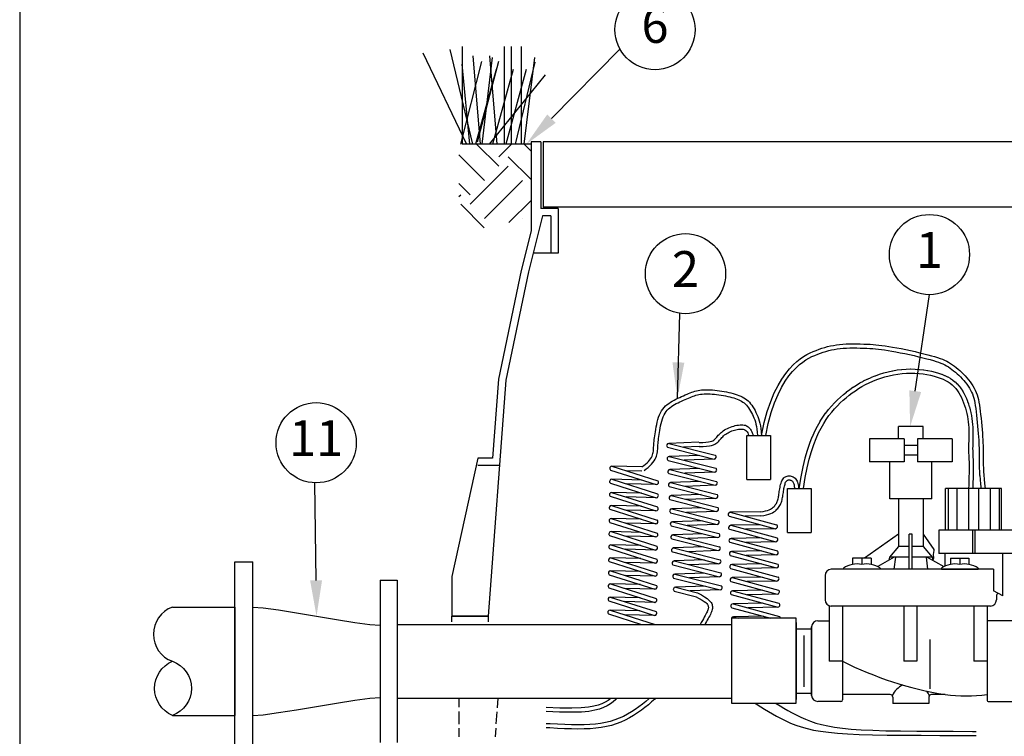
# Model space of a CAD drawing. Extents: x 0 to 16.5, y 0 to 10.4.
# Drawn here: x 0 to 3.4, y 4.4 to 6.9 of the extents above; entities that cross this region are included whole.
import ezdxf
from ezdxf.enums import TextEntityAlignment as Align

# ---------------------------------------------------------------- set-up
doc = ezdxf.new("R2010")
doc.units = 0
doc.header["$MEASUREMENT"] = 0
doc.layers.get('0').update_dxf_attribs({"linetype": 'CONTINUOUS'})
doc.layers.add('Image', color=7, linetype='CONTINUOUS')
doc.layers.add('TEXT_BUBBLES', color=7, linetype='CONTINUOUS')
doc.styles.add('ROMANS', font='romans')

# ---------------------------------------------------------------- blocks, each defined once
blk = doc.blocks.new('bubble')
blk.add_circle((0, 0), 0.1399)
at = {"style": 'ROMANS'}
blk.add_attdef('XX', text='', height=0.125, dxfattribs=at).set_placement((0, 0), align=Align.MIDDLE)

msp = doc.modelspace()

# ---------------------------------------------------------------- hatches: boundary and pattern name
at = {"layer": 'Image'}
h = msp.add_hatch(dxfattribs=at)
h.set_pattern_fill('EARTH', color=256, scale=0.75, angle=45, style=0)
h.set_pattern_definition([(45, (-9.99615, -1.83205), (0, 0.265165), [0.1875, -0.1875]), (45, (-10.04587, -1.78233), (0, 0.265165), [0.1875, -0.1875]), (45, (-10.09559, -1.73261), (0, 0.265165), [0.1875, -0.1875]), (135, (-10.09559, -1.69947), (-0.265165, 1e-16), [0.1875, -0.1875]), (135, (-10.04587, -1.64975), (-0.265165, 1e-16), [0.1875, -0.1875]), (135, (-9.99615, -1.60003), (-0.265165, 1e-16), [0.1875, -0.1875])])
h.paths.add_polyline_path([(4.24405, 6.43251), (3.99233, 6.43251), (3.99233, 6.18169), (4.14692, 6.13522), (4.24405, 6.19495)])
h.paths.add_polyline_path([(1.53231, 6.43251), (1.78402, 6.43251), (1.78402, 6.18169), (1.62943, 6.13522), (1.53231, 6.19495)])

# ---------------------------------------------------------------- linework, layer by layer
for p, q in [((1.54326, 6.77332), (1.54326, 6.43251)), ((1.69063, 6.77332), (1.69063, 6.43251)), ((1.71484, 6.77332), (1.71484, 6.43251)), ((1.74958, 6.77332), (1.74958, 6.43251)), ((1.40661, 6.75133), (1.55856, 6.43251)), ((1.50072, 6.76233), (1.58019, 6.43251)), ((1.5806, 6.74034), (1.60627, 6.43251)), ((1.64869, 6.73443), (1.61187, 6.43251)), ((1.63955, 6.74034), (1.66522, 6.43251)), ((1.79606, 6.73443), (1.75925, 6.43251)), ((1.61146, 6.72059), (1.53761, 6.43251)), ((1.54297, 6.71136), (1.56934, 6.43251)), ((1.67041, 6.72059), (1.59656, 6.43906)), ((1.79715, 6.71835), (1.72874, 6.43251)), ((1.66222, 6.6929), (1.59083, 6.43251)), ((1.83368, 6.67438), (1.63815, 6.43251)), ((1.72117, 6.6929), (1.64978, 6.43251)), ((1.76724, 6.6929), (1.69585, 6.43251)), ((1.78402, 6.44027), (1.78402, 6.12997)), ((1.8185, 6.44027), (1.78402, 6.44027)), ((1.8185, 6.44027), (1.8185, 6.20755)), ((3.94987, 6.44032), (1.82649, 6.44032)), ((1.87884, 6.20755), (1.8185, 6.20755)), ((1.87884, 6.20755), (1.87884, 6.0524)), ((1.82361, 6.18169), (1.77476, 5.98629)), ((1.85298, 6.18169), (1.82361, 6.18169)), ((1.85298, 6.18169), (1.85298, 6.0524)), ((1.78402, 6.12997), (1.74954, 5.99206)), ((1.87884, 6.0524), (1.79128, 6.0524)), ((1.74954, 5.99206), (1.67077, 5.6128)), ((1.77476, 5.98629), (1.69643, 5.60919)), ((1.69643, 5.60919), (1.63454, 4.78533)), ((1.67077, 5.6128), (1.65005, 5.33698)), ((3.15205, 5.44682), (3.06638, 5.44682)), ((3.06638, 5.40411), (3.06638, 5.44682)), ((3.15205, 5.40411), (3.15205, 5.44682)), ((2.53695, 5.26279), (2.53695, 5.41627)), ((2.53695, 5.41627), (2.61944, 5.41627)), ((2.61944, 5.41627), (2.61944, 5.26279)), ((3.08584, 5.40411), (2.96483, 5.40411)), ((3.25307, 5.40411), (3.13206, 5.40411)), ((3.13206, 5.38083), (3.08584, 5.38083)), ((1.59819, 5.33698), (1.5082, 4.92324)), ((1.65005, 5.33698), (1.59819, 5.33698)), ((3.13206, 5.34733), (3.08584, 5.34733)), ((1.67404, 5.31112), (1.59819, 5.31112)), ((3.08584, 5.32405), (2.96483, 5.32405)), ((3.03604, 5.19452), (3.03604, 5.32405)), ((3.25307, 5.32405), (3.13206, 5.32405)), ((3.18187, 5.19452), (3.18187, 5.32405)), ((2.53695, 5.26279), (2.61944, 5.26279)), ((2.67859, 5.23059), (2.76108, 5.23059)), ((2.67859, 5.07711), (2.67859, 5.23059)), ((2.76108, 5.23059), (2.76108, 5.07711)), ((3.42575, 5.23098), (3.22999, 5.23098)), ((3.22999, 5.08601), (3.22999, 5.23098)), ((3.23889, 5.23098), (3.23889, 5.08601)), ((3.26969, 5.23098), (3.26969, 5.08601)), ((3.31076, 5.23098), (3.31076, 5.08601)), ((3.34499, 5.23098), (3.34499, 5.08601)), ((3.38605, 5.23098), (3.38605, 5.08601)), ((3.41686, 5.23098), (3.41686, 5.08601)), ((3.42575, 5.08601), (3.42575, 5.23098)), ((3.18187, 5.19452), (3.03604, 5.19452)), ((3.06625, 5.19452), (3.06625, 5.02798)), ((3.15165, 5.19452), (3.15165, 5.02798)), ((3.54869, 5.08601), (3.20644, 5.08601)), ((3.20644, 5.08601), (3.20644, 5.00387)), ((3.32389, 5.08601), (3.32389, 5.00387)), ((3.33186, 5.08601), (3.33186, 5.00387)), ((2.67859, 5.07711), (2.76108, 5.07711)), ((3.06625, 5.07168), (2.94772, 4.98741)), ((3.11429, 5.07168), (3.10361, 5.07168)), ((3.10361, 4.94898), (3.10361, 5.07168)), ((3.11429, 4.94898), (3.11429, 5.07168)), ((3.15165, 5.07168), (3.18916, 5.01812)), ((3.06625, 5.02798), (3.03422, 4.99168)), ((3.10361, 5.02798), (3.06625, 5.02798)), ((3.15165, 5.02798), (3.11429, 5.02798)), ((3.15165, 5.02798), (3.18368, 4.99168)), ((2.97017, 4.98741), (2.90611, 4.98741)), ((2.90611, 4.98741), (2.90611, 4.96606)), ((2.93814, 4.98741), (2.93814, 4.96606)), ((2.97017, 4.98741), (2.97017, 4.96606)), ((3.0513, 4.99168), (2.99343, 4.95827)), ((3.03422, 4.99168), (3.03229, 4.9807)), ((3.10361, 4.99168), (3.03422, 4.99168)), ((3.05557, 4.99168), (3.05024, 4.94898)), ((3.18368, 4.99168), (3.11429, 4.99168)), ((3.16233, 4.99168), (3.16767, 4.94898)), ((3.1666, 4.99168), (3.22447, 4.95827)), ((3.18368, 4.99168), (3.18562, 4.9807)), ((3.54869, 5.00387), (3.20644, 5.00387)), ((3.22809, 5.00387), (3.22809, 4.95997)), ((3.24774, 4.98741), (3.31179, 4.98741)), ((3.24774, 4.98741), (3.24774, 4.96606)), ((3.27976, 4.98741), (3.27976, 4.96606)), ((3.31179, 4.98741), (3.31179, 4.96606)), ((3.43049, 4.85599), (3.43049, 5.00387)), ((0.75034, 4.28141), (0.75034, 4.97442)), ((0.75034, 4.97442), (0.81334, 4.97442)), ((0.81334, 4.28141), (0.81334, 4.97442)), ((3.39719, 4.94898), (2.83139, 4.94898)), ((2.87409, 4.95325), (2.87409, 4.94898)), ((3.0022, 4.94898), (2.87409, 4.94898)), ((3.0022, 4.95325), (3.0022, 4.94898)), ((3.21571, 4.95325), (3.21571, 4.94898)), ((3.21571, 4.94898), (3.34382, 4.94898)), ((3.34382, 4.95325), (3.34382, 4.94898)), ((3.39719, 4.94898), (3.39719, 4.87425)), ((1.5082, 4.92324), (1.5082, 4.78533)), ((2.81003, 4.92762), (2.81003, 4.84222)), ((1.25812, 4.91142), (1.25812, 4.34441)), ((1.25812, 4.91142), (1.31734, 4.91142)), ((1.31734, 4.91142), (1.31734, 4.34441)), ((3.43049, 4.85599), (3.39719, 4.87425)), ((3.40787, 4.85511), (3.40787, 4.84222)), ((0.53273, 4.81692), (0.75034, 4.81692)), ((0.75034, 4.81692), (0.75034, 4.43891)), ((3.38652, 4.82087), (2.83139, 4.82087)), ((1.63454, 4.78533), (1.5082, 4.78533)), ((1.31734, 4.75662), (1.69227, 4.75662)), ((1.31734, 4.75662), (1.31734, 4.49921)), ((1.69227, 4.75662), (2.48303, 4.75662)), ((2.70895, 4.76332), (2.70895, 4.49409)), ((2.70895, 4.74089), (2.70895, 4.51653)), ((2.70895, 4.74089), (2.76297, 4.74089)), ((2.76297, 4.74827), (2.76297, 4.50914)), ((2.76297, 4.50914), (2.76297, 4.74827)), ((2.78432, 4.76963), (2.82432, 4.76963)), ((2.80014, 4.76963), (2.82432, 4.76963)), ((3.46141, 4.76963), (3.37519, 4.76963)), ((2.73646, 4.53896), (2.73648, 4.71845)), ((2.70895, 4.70399), (2.70895, 4.53156)), ((2.87055, 4.68616), (2.87055, 4.49307)), ((3.17547, 4.70399), (3.17547, 4.53156)), ((2.87055, 4.62871), (2.82432, 4.62871)), ((3.13034, 4.62871), (3.08411, 4.62871)), ((3.37519, 4.62871), (3.32896, 4.62871)), ((2.70895, 4.51653), (2.76297, 4.51653)), ((3.03712, 4.51196), (2.87055, 4.51196)), ((3.0464, 4.50268), (3.0464, 4.48068)), ((3.17203, 4.50268), (3.17203, 4.48068)), ((3.22879, 4.51196), (3.18131, 4.51196)), ((1.31734, 4.49921), (1.69227, 4.49921)), ((1.53173, 4.49921), (1.53173, 4.46804)), ((1.66852, 4.49921), (1.66601, 4.46578)), ((1.69227, 4.49921), (2.48303, 4.49921)), ((2.86527, 4.48779), (2.78432, 4.48779)), ((3.17203, 4.48068), (3.0464, 4.48068)), ((0.53273, 4.43891), (0.75034, 4.43891)), ((1.53173, 4.45319), (1.53173, 4.40824)), ((1.66493, 4.45142), (1.66177, 4.40938)), ((1.53173, 4.39429), (1.53173, 4.36394)), ((1.6607, 4.39503), (1.65836, 4.36394))]:
    msp.add_line(p, q, dxfattribs=at)
msp.add_lwpolyline([(0, 0), (16.49, 0), (16.49, 10.44), (0, 10.44)], close=True, dxfattribs=at)
for points in [[(1.78402, 6.43251), (1.54417, 6.43251)], [(1.82649, 6.44032), (1.82649, 6.21402), (3.94987, 6.21402), (3.94987, 6.44032)], [(2.58816, 5.41627), (2.59767, 5.46071), (2.60842, 5.49997), (2.62017, 5.53443), (2.63268, 5.56448), (2.64572, 5.59052), (2.65907, 5.61293), (2.67249, 5.6321), (2.68576, 5.64843), (2.69868, 5.66227), (2.71121, 5.67391), (2.72338, 5.68364), (2.73518, 5.6917), (2.74664, 5.69838), (2.75775, 5.70394), (2.76853, 5.70865), (2.77898, 5.71278), (2.78913, 5.71654), (2.79908, 5.71998), (2.80894, 5.7231), (2.8188, 5.72588), (2.82878, 5.72831), (2.839, 5.7304), (2.84955, 5.73213), (2.86055, 5.7335), (2.87206, 5.73451), (2.88398, 5.73518), (2.89616, 5.73557), (2.90846, 5.7357), (2.92074, 5.73562), (2.93284, 5.73536), (2.94462, 5.73497), (2.95594, 5.73449), (2.96671, 5.73394), (2.97711, 5.73328), (2.98738, 5.73247), (2.99776, 5.73147), (3.0085, 5.73022), (3.01982, 5.72868), (3.03199, 5.7268), (3.04523, 5.72453), (3.05968, 5.72186), (3.0751, 5.71882), (3.09114, 5.71552), (3.10745, 5.71201), (3.12367, 5.70839), (3.13946, 5.70473), (3.15446, 5.70112), (3.16833, 5.69762), (3.1808, 5.6943), (3.19197, 5.69111), (3.20199, 5.68799), (3.21105, 5.68488), (3.21931, 5.6817), (3.22694, 5.67839), (3.23412, 5.67489), (3.24102, 5.67113), (3.24779, 5.66705), (3.25445, 5.66266), (3.26101, 5.65796), (3.26748, 5.65295), (3.27385, 5.64766), (3.28014, 5.64209), (3.28635, 5.63625), (3.29248, 5.63014), (3.29853, 5.62378), (3.30444, 5.61719), (3.31017, 5.61038), (3.31564, 5.60336), (3.32081, 5.59617), (3.32561, 5.58882), (3.32999, 5.58132), (3.33387, 5.57369), (3.33724, 5.56593), (3.34013, 5.55797), (3.34261, 5.54971), (3.34474, 5.54105), (3.3466, 5.5319), (3.34825, 5.52216), (3.34976, 5.51173), (3.35119, 5.50052), (3.3526, 5.48849), (3.35398, 5.47583), (3.3553, 5.4628), (3.35654, 5.44964), (3.35769, 5.4366), (3.35871, 5.42395), (3.35959, 5.41191), (3.3603, 5.40076), (3.36082, 5.39066), (3.36119, 5.38145), (3.36142, 5.37292), (3.36155, 5.36484), (3.3616, 5.35698), (3.36162, 5.34911), (3.36162, 5.341), (3.36164, 5.33243), (3.36171, 5.3232), (3.36189, 5.31317), (3.36222, 5.30226), (3.36277, 5.29036), (3.3636, 5.27739), (3.36476, 5.26323), (3.36631, 5.24779), (3.36831, 5.23098)], [(2.73432, 5.23059), (2.74071, 5.269), (2.74755, 5.30317), (2.7548, 5.33351), (2.76243, 5.36041), (2.7704, 5.38429), (2.77868, 5.40553), (2.78723, 5.42456), (2.79601, 5.44177), (2.80501, 5.45751), (2.8142, 5.47197), (2.82357, 5.48527), (2.83312, 5.49753), (2.84284, 5.50889), (2.85272, 5.51946), (2.86275, 5.52937), (2.87293, 5.53875), (2.88324, 5.54771), (2.89375, 5.55627), (2.90449, 5.56444), (2.91551, 5.57222), (2.92688, 5.57961), (2.93863, 5.58664), (2.95082, 5.59329), (2.96349, 5.59958), (2.97669, 5.60549), (2.99036, 5.611), (3.00443, 5.61603), (3.01884, 5.62053), (3.03352, 5.62445), (3.0484, 5.62773), (3.06342, 5.63031), (3.0785, 5.63214), (3.09358, 5.63319), (3.10855, 5.63348), (3.1233, 5.63309), (3.13774, 5.63208), (3.15175, 5.63051), (3.16523, 5.62844), (3.17806, 5.62593), (3.19015, 5.62304), (3.20141, 5.61983), (3.21187, 5.61627), (3.22155, 5.61234), (3.23052, 5.60802), (3.23882, 5.60326), (3.24649, 5.59806), (3.25357, 5.59237), (3.26011, 5.58617), (3.26616, 5.57944), (3.27173, 5.57222), (3.27686, 5.56455), (3.28156, 5.55647), (3.28585, 5.54804), (3.28976, 5.53929), (3.29332, 5.53027), (3.29653, 5.52103), (3.29943, 5.51161), (3.30201, 5.50204), (3.30428, 5.49236), (3.30624, 5.4826), (3.30788, 5.47279), (3.3092, 5.46298), (3.31021, 5.45318), (3.31091, 5.44344), (3.3113, 5.43379), (3.31144, 5.42426), (3.31139, 5.41485), (3.31121, 5.40561), (3.31096, 5.39654), (3.31071, 5.38768), (3.31051, 5.37904), (3.31043, 5.37065), (3.31051, 5.36251), (3.31073, 5.35459), (3.31105, 5.34682), (3.31142, 5.33916), (3.3118, 5.33154), (3.31215, 5.32391), (3.31242, 5.31621), (3.31259, 5.30839), (3.3126, 5.30038), (3.31249, 5.29209), (3.31228, 5.28342), (3.312, 5.27428), (3.31168, 5.26457), (3.31134, 5.25418), (3.31103, 5.24302), (3.31076, 5.23098)], [(2.17101, 5.30609), (2.17753, 5.31059), (2.18343, 5.31524), (2.18872, 5.32), (2.1934, 5.32481), (2.19749, 5.32964), (2.20098, 5.33444), (2.2039, 5.33918), (2.20624, 5.34379), (2.20803, 5.34827), (2.20934, 5.35265), (2.21025, 5.35696), (2.21086, 5.36127), (2.21124, 5.36562), (2.21148, 5.37007), (2.21167, 5.37466), (2.21188, 5.37944), (2.2122, 5.38447), (2.21264, 5.38976), (2.21319, 5.39537), (2.21387, 5.40131), (2.21467, 5.40762), (2.2156, 5.41433), (2.21666, 5.42147), (2.21785, 5.42907), (2.21918, 5.43714), (2.22069, 5.44556), (2.22241, 5.45417), (2.22439, 5.46284), (2.22666, 5.47142), (2.22927, 5.47976), (2.23225, 5.48772), (2.23564, 5.49514), (2.23948, 5.50192), (2.24375, 5.50808), (2.2484, 5.51369), (2.25343, 5.51881), (2.25879, 5.5235), (2.26446, 5.52782), (2.27041, 5.53184), (2.27661, 5.53561), (2.28302, 5.53919), (2.28958, 5.5426), (2.29623, 5.54585), (2.30288, 5.54893), (2.30948, 5.55187), (2.31595, 5.55466), (2.32222, 5.55731), (2.32823, 5.55983), (2.33394, 5.56223), (2.3394, 5.56449), (2.34473, 5.56658), (2.35001, 5.5685), (2.35535, 5.57021), (2.36084, 5.57171), (2.36658, 5.57297), (2.37266, 5.57397), (2.37917, 5.57469), (2.38607, 5.57515), (2.39332, 5.57535), (2.40087, 5.57531), (2.40866, 5.57504), (2.41665, 5.57456), (2.42479, 5.57386), (2.43302, 5.57296), (2.44131, 5.57189), (2.44959, 5.57064), (2.45782, 5.56922), (2.46593, 5.56766), (2.47388, 5.56597), (2.48161, 5.56414), (2.48907, 5.56221), (2.49621, 5.56017), (2.50297, 5.55803), (2.50938, 5.55575), (2.51545, 5.55328), (2.5212, 5.55056), (2.52666, 5.54756), (2.53185, 5.54422), (2.53679, 5.54049), (2.54149, 5.53631), (2.54598, 5.53167), (2.55027, 5.52658), (2.55436, 5.52109), (2.55825, 5.51525), (2.56196, 5.5091), (2.5655, 5.50269), (2.56885, 5.49607), (2.57204, 5.48928), (2.57506, 5.48233), (2.57787, 5.4751), (2.58044, 5.46741), (2.58273, 5.45909), (2.58468, 5.44999), (2.58626, 5.43993), (2.58744, 5.42874), (2.58816, 5.41627)], [(2.17882, 5.294), (2.18606, 5.29903), (2.19272, 5.30435), (2.19878, 5.30988), (2.20423, 5.31554), (2.20905, 5.32128), (2.21323, 5.327), (2.21675, 5.33264), (2.21961, 5.33813), (2.22179, 5.34341), (2.22339, 5.34851), (2.22451, 5.35347), (2.22524, 5.35835), (2.22569, 5.36318), (2.22595, 5.36803), (2.22613, 5.37292), (2.22632, 5.37792), (2.22661, 5.38307), (2.22702, 5.3884), (2.22754, 5.39395), (2.22818, 5.39976), (2.22894, 5.40585), (2.22982, 5.41227), (2.23082, 5.41906), (2.23194, 5.42624), (2.23319, 5.43382), (2.23459, 5.44169), (2.23618, 5.44972), (2.23799, 5.45778), (2.24004, 5.46572), (2.24239, 5.4734), (2.24504, 5.4807), (2.24805, 5.48747), (2.25143, 5.49361), (2.25517, 5.49916), (2.25927, 5.50418), (2.26372, 5.50874), (2.26849, 5.51291), (2.27359, 5.51676), (2.27899, 5.52035), (2.28469, 5.52375), (2.29065, 5.52703), (2.29682, 5.53018), (2.30312, 5.53321), (2.30946, 5.53612), (2.31576, 5.53891), (2.32195, 5.54156), (2.32795, 5.5441), (2.33368, 5.5465), (2.33908, 5.54877), (2.34423, 5.5509), (2.34923, 5.55286), (2.35416, 5.55465), (2.35912, 5.55624), (2.36422, 5.55763), (2.36954, 5.55879), (2.37519, 5.55971), (2.38123, 5.56038), (2.38764, 5.5608), (2.39439, 5.56098), (2.40143, 5.56094), (2.40872, 5.56068), (2.41621, 5.56021), (2.42386, 5.55954), (2.43163, 5.55869), (2.43948, 5.55766), (2.44734, 5.55647), (2.45515, 5.55513), (2.46285, 5.55365), (2.47038, 5.55206), (2.47767, 5.55036), (2.48466, 5.54858), (2.49128, 5.54672), (2.4975, 5.54478), (2.50333, 5.54275), (2.5088, 5.54055), (2.51394, 5.53815), (2.51878, 5.53549), (2.52335, 5.53254), (2.5277, 5.52923), (2.53184, 5.52552), (2.5358, 5.52138), (2.5396, 5.51683), (2.54324, 5.51192), (2.54671, 5.50668), (2.55004, 5.50115), (2.55321, 5.49537), (2.55623, 5.4894), (2.55911, 5.48325), (2.56184, 5.47695), (2.56439, 5.47037), (2.56672, 5.46333), (2.5688, 5.45569), (2.57058, 5.44727), (2.57203, 5.43791), (2.57311, 5.42746), (2.57375, 5.41627)], [(2.37072, 5.39153), (2.38374, 5.39172), (2.39429, 5.39226), (2.4027, 5.39315), (2.4093, 5.39436), (2.41443, 5.39588), (2.41843, 5.39769), (2.42163, 5.39977), (2.42437, 5.4021), (2.42695, 5.40467), (2.42946, 5.40744), (2.43198, 5.41037), (2.43456, 5.41342), (2.43727, 5.41656), (2.44017, 5.41973), (2.44332, 5.42291), (2.44679, 5.42606), (2.45063, 5.42914), (2.45481, 5.43213), (2.4593, 5.435), (2.46408, 5.43773), (2.4691, 5.44031), (2.47434, 5.44271), (2.47976, 5.44491), (2.48532, 5.4469), (2.491, 5.44864), (2.49672, 5.45012), (2.50241, 5.45131), (2.50799, 5.45221), (2.51341, 5.45277), (2.51857, 5.45299), (2.52342, 5.45284), (2.52787, 5.4523), (2.53188, 5.45135), (2.53546, 5.45004), (2.53866, 5.44839), (2.54149, 5.44645), (2.54402, 5.44425), (2.54626, 5.44185), (2.54827, 5.43927), (2.55006, 5.43655), (2.55169, 5.43375), (2.55315, 5.4309), (2.55446, 5.42808), (2.55562, 5.42534), (2.55664, 5.42272), (2.55751, 5.42031), (2.55826, 5.41813), (2.55888, 5.41627)], [(2.37072, 5.37714), (2.38498, 5.3774), (2.39675, 5.37814), (2.40634, 5.37932), (2.41407, 5.38089), (2.42026, 5.38281), (2.42522, 5.38503), (2.42927, 5.38751), (2.43273, 5.3902), (2.43587, 5.39306), (2.4388, 5.39605), (2.4416, 5.39913), (2.44433, 5.40227), (2.44707, 5.40544), (2.44989, 5.40858), (2.45285, 5.41168), (2.45604, 5.41468), (2.45949, 5.41757), (2.46321, 5.42031), (2.46716, 5.42292), (2.4713, 5.42536), (2.47562, 5.42763), (2.48007, 5.42972), (2.48464, 5.43161), (2.48928, 5.4333), (2.49397, 5.43478), (2.49866, 5.43602), (2.50331, 5.43701), (2.50786, 5.43773), (2.51226, 5.43816), (2.51647, 5.43828), (2.52044, 5.43808), (2.52412, 5.43753), (2.52747, 5.43662), (2.53051, 5.4353), (2.53326, 5.43353), (2.53576, 5.43126), (2.53803, 5.42844), (2.54009, 5.42504), (2.54198, 5.42099), (2.54373, 5.41627)], [(2.96483, 5.40411), (2.96483, 5.32405)], [(3.08584, 5.40411), (3.08584, 5.32405)], [(3.13206, 5.40411), (3.13206, 5.32405)], [(3.25307, 5.40411), (3.25307, 5.32405)], [(2.26006, 5.37451), (2.42251, 5.3333)], [(2.36891, 5.39196), (2.26437, 5.38826)], [(2.26437, 5.38826), (2.42682, 5.34705)], [(2.37072, 5.37714), (2.31585, 5.3752)], [(2.26219, 5.32891), (2.42464, 5.28771)], [(2.37103, 5.34636), (2.26649, 5.34267)], [(2.26649, 5.34267), (2.42895, 5.30146)], [(2.42251, 5.3333), (2.31798, 5.32961)], [(2.06132, 5.29519), (2.22101, 5.24433)], [(2.06644, 5.30866), (2.22613, 5.2578)], [(2.17101, 5.30609), (2.06644, 5.30866)], [(2.17045, 5.29123), (2.11705, 5.29254)], [(2.37316, 5.30076), (2.26862, 5.29707)], [(2.26862, 5.29707), (2.43107, 5.25586)], [(2.06583, 5.26302), (2.22553, 5.21216)], [(2.1704, 5.26045), (2.06583, 5.26302)], [(2.26431, 5.28332), (2.42677, 5.24211)], [(2.42464, 5.28771), (2.3201, 5.28401)], [(2.58339, 5.14945), (2.59345, 5.15078), (2.60186, 5.15236), (2.60883, 5.15416), (2.61456, 5.15615), (2.61925, 5.15831), (2.62312, 5.1606), (2.62635, 5.16301), (2.62917, 5.16549), (2.63173, 5.16803), (2.63408, 5.17064), (2.63623, 5.17333), (2.63817, 5.17611), (2.63993, 5.17898), (2.6415, 5.18198), (2.64289, 5.18509), (2.64411, 5.18835), (2.64517, 5.19175), (2.64609, 5.19532), (2.6469, 5.19904), (2.64762, 5.20294), (2.6483, 5.20701), (2.64894, 5.21127), (2.64959, 5.21572), (2.65026, 5.22037), (2.65099, 5.2252), (2.6518, 5.23016), (2.65271, 5.23516), (2.65374, 5.24013), (2.65491, 5.24498), (2.65625, 5.24964), (2.65777, 5.25402), (2.6595, 5.25804), (2.66145, 5.26165), (2.66363, 5.26482), (2.66602, 5.26755), (2.66862, 5.26986), (2.67142, 5.27173), (2.67442, 5.27317), (2.6776, 5.27418), (2.68097, 5.27477), (2.6845, 5.27492), (2.68812, 5.27465), (2.69178, 5.27394), (2.6954, 5.27278), (2.6989, 5.27119), (2.70222, 5.26914), (2.70528, 5.26664), (2.70801, 5.26368), (2.71036, 5.26027), (2.71232, 5.25649), (2.71393, 5.25241), (2.7152, 5.24813), (2.71615, 5.24372), (2.7168, 5.23927), (2.71718, 5.23487), (2.7173, 5.23059)], [(2.58494, 5.13515), (2.59625, 5.13668), (2.60584, 5.13857), (2.61392, 5.14078), (2.62069, 5.14327), (2.62636, 5.14598), (2.63112, 5.14889), (2.63519, 5.15193), (2.63877, 5.15508), (2.64202, 5.15828), (2.64499, 5.16155), (2.64769, 5.16489), (2.65013, 5.1683), (2.65232, 5.1718), (2.65427, 5.17539), (2.65598, 5.17908), (2.65747, 5.18288), (2.65874, 5.18679), (2.65983, 5.19081), (2.66077, 5.19493), (2.66159, 5.19914), (2.66232, 5.20344), (2.66299, 5.20783), (2.66364, 5.21229), (2.66428, 5.21682), (2.66496, 5.2214), (2.66568, 5.22598), (2.66645, 5.23049), (2.66726, 5.23487), (2.66814, 5.23904), (2.66907, 5.24294), (2.67008, 5.24652), (2.67116, 5.24969), (2.67232, 5.25241), (2.67356, 5.25469), (2.67488, 5.25657), (2.6763, 5.25807), (2.6778, 5.25923), (2.6794, 5.26007), (2.68109, 5.26063), (2.68288, 5.26093), (2.68476, 5.26099), (2.6867, 5.26082), (2.68867, 5.2604), (2.69062, 5.25973), (2.69252, 5.25878), (2.69433, 5.25756), (2.69601, 5.25604), (2.69753, 5.25423), (2.69884, 5.25211), (2.69996, 5.2497), (2.70089, 5.24703), (2.70164, 5.24413), (2.7022, 5.241), (2.7026, 5.23769), (2.70283, 5.23421), (2.70291, 5.23059)], [(2.06071, 5.24955), (2.2204, 5.19869)], [(2.22101, 5.24433), (2.11644, 5.2469)], [(2.26644, 5.23772), (2.42889, 5.19652)], [(2.37529, 5.25517), (2.27075, 5.25148)], [(2.27075, 5.25148), (2.4332, 5.21027)], [(2.42677, 5.24211), (2.32223, 5.23842)], [(2.0601, 5.20391), (2.21979, 5.15305)], [(2.06522, 5.21738), (2.22492, 5.16652)], [(2.1698, 5.21481), (2.06522, 5.21738)], [(2.2204, 5.19869), (2.11583, 5.20126)], [(2.26857, 5.19213), (2.43102, 5.15092)], [(2.37741, 5.20957), (2.27287, 5.20588)], [(2.27287, 5.20588), (2.43533, 5.16467)], [(2.42889, 5.19652), (2.32435, 5.19282)], [(2.05949, 5.15827), (2.21919, 5.10741)], [(2.06462, 5.17174), (2.22431, 5.12088)], [(2.16919, 5.16917), (2.06462, 5.17174)], [(2.21979, 5.15305), (2.11522, 5.15562)], [(2.37954, 5.16398), (2.275, 5.16028)], [(2.275, 5.16028), (2.43745, 5.11908)], [(2.06401, 5.1261), (2.2237, 5.07524)], [(2.16858, 5.12353), (2.06401, 5.1261)], [(2.27069, 5.14653), (2.43314, 5.10532)], [(2.43102, 5.15092), (2.32648, 5.14723)], [(2.47472, 5.1344), (2.63645, 5.09044)], [(2.58384, 5.15), (2.47926, 5.14808)], [(2.47926, 5.14808), (2.64099, 5.10412)], [(2.58494, 5.13515), (2.53051, 5.13415)], [(2.05888, 5.11263), (2.21858, 5.06177)], [(2.21919, 5.10741), (2.11461, 5.10998)], [(2.27282, 5.10094), (2.43527, 5.05973)], [(2.38166, 5.11838), (2.27713, 5.11469)], [(2.27713, 5.11469), (2.43958, 5.07348)], [(2.43314, 5.10532), (2.32861, 5.10163)], [(2.47607, 5.08878), (2.6378, 5.04482)], [(2.5852, 5.10437), (2.48061, 5.10245)], [(2.48061, 5.10245), (2.64234, 5.05849)], [(2.63645, 5.09044), (2.53186, 5.08852)], [(2.05828, 5.06699), (2.21797, 5.01613)], [(2.0634, 5.08046), (2.22309, 5.0296)], [(2.16797, 5.07788), (2.0634, 5.08046)], [(2.21858, 5.06177), (2.11401, 5.06434)], [(2.27494, 5.05534), (2.4374, 5.01413)], [(2.38379, 5.07279), (2.27925, 5.06909)], [(2.27925, 5.06909), (2.4417, 5.02789)], [(2.43527, 5.05973), (2.33073, 5.05604)], [(2.58655, 5.05875), (2.48196, 5.05683)], [(2.48196, 5.05683), (2.64369, 5.01287)], [(2.05767, 5.02135), (2.21736, 4.97049)], [(2.16736, 5.03224), (2.06279, 5.03482)], [(2.06279, 5.03482), (2.22249, 4.98396)], [(2.21797, 5.01613), (2.1134, 5.0187)], [(2.38592, 5.02719), (2.28138, 5.0235)], [(2.28138, 5.0235), (2.44383, 4.98229)], [(2.47742, 5.04315), (2.63915, 4.99919)], [(2.6378, 5.04482), (2.53321, 5.0429)], [(3.18916, 5.01812), (3.18979, 5.0151), (3.1868, 5.0011), (3.18829, 4.98745), (3.18638, 4.98026)], [(2.16676, 4.9866), (2.06218, 4.98917)], [(2.06218, 4.98917), (2.22188, 4.93832)], [(2.27707, 5.00974), (2.43952, 4.96854)], [(2.38804, 4.9816), (2.2835, 4.9779)], [(2.4374, 5.01413), (2.33286, 5.01044)], [(2.47877, 4.99753), (2.6405, 4.95357)], [(2.5879, 5.01312), (2.48331, 5.0112)], [(2.48331, 5.0112), (2.64504, 4.96724)], [(2.63915, 4.99919), (2.53456, 4.99727)], [(2.05706, 4.9757), (2.21676, 4.92484)], [(2.21736, 4.97049), (2.11279, 4.97306)], [(2.2792, 4.96415), (2.44165, 4.92294)], [(2.2835, 4.9779), (2.44596, 4.9367)], [(2.43952, 4.96854), (2.33498, 4.96484)], [(2.48012, 4.9519), (2.64185, 4.90794)], [(2.58925, 4.9675), (2.48466, 4.96558)], [(2.48466, 4.96558), (2.64639, 4.92162)], [(2.6405, 4.95357), (2.53592, 4.95165)], [(2.05645, 4.93006), (2.21615, 4.8792)], [(2.16615, 4.94096), (2.06158, 4.94353)], [(2.06158, 4.94353), (2.22127, 4.89267)], [(2.21676, 4.92484), (2.11218, 4.92742)], [(2.28132, 4.91855), (2.44377, 4.87735)], [(2.39017, 4.936), (2.28563, 4.93231)], [(2.28563, 4.93231), (2.44808, 4.8911)], [(2.44165, 4.92294), (2.33711, 4.91925)], [(2.5906, 4.92187), (2.48602, 4.91995)], [(2.48602, 4.91995), (2.64775, 4.87599)], [(2.05585, 4.88442), (2.21554, 4.83356)], [(2.16554, 4.89532), (2.06097, 4.89789)], [(2.06097, 4.89789), (2.22066, 4.84703)], [(2.21615, 4.8792), (2.11158, 4.88178)], [(2.39229, 4.89041), (2.28776, 4.88671)], [(2.28776, 4.88671), (2.36448, 4.86725)], [(2.48148, 4.90628), (2.64321, 4.86232)], [(2.64185, 4.90794), (2.53727, 4.90602)], [(2.16493, 4.84968), (2.06036, 4.85225)], [(2.06036, 4.85225), (2.22006, 4.80139)], [(2.28345, 4.87296), (2.35694, 4.85432)], [(2.44377, 4.87735), (2.33924, 4.87365)], [(2.35775, 4.85453), (2.37066, 4.84752), (2.38072, 4.84167), (2.38829, 4.83681), (2.39376, 4.8328), (2.3975, 4.82946), (2.39988, 4.82664), (2.40127, 4.82416), (2.40206, 4.82187), (2.40254, 4.81961), (2.40277, 4.81734), (2.40273, 4.81498), (2.40242, 4.81251), (2.40183, 4.80986), (2.40093, 4.80699), (2.39972, 4.80385), (2.39818, 4.80039), (2.39631, 4.79656), (2.3941, 4.79232), (2.39154, 4.78761), (2.38864, 4.7824), (2.38539, 4.77662), (2.38179, 4.77023), (2.37784, 4.76319), (2.3742, 4.75662)], [(2.36448, 4.86725), (2.37857, 4.8595), (2.38974, 4.85274), (2.39834, 4.84684), (2.40474, 4.84167), (2.40931, 4.8371), (2.41241, 4.833), (2.41441, 4.82924), (2.41566, 4.82568), (2.41647, 4.82221), (2.4169, 4.81877), (2.41696, 4.81532), (2.41666, 4.8118), (2.41599, 4.80817), (2.41496, 4.8044), (2.41358, 4.80042), (2.41185, 4.79621), (2.40977, 4.79172), (2.40741, 4.78697), (2.4048, 4.78202), (2.402, 4.77689), (2.39907, 4.77163), (2.39605, 4.76628), (2.393, 4.76087), (2.39064, 4.75662)], [(2.48283, 4.86065), (2.64456, 4.81669)], [(2.59195, 4.87625), (2.48737, 4.87433)], [(2.48737, 4.87433), (2.6491, 4.83037)], [(2.64321, 4.86232), (2.53862, 4.8604)], [(0.81334, 4.81692), (0.84961, 4.81421), (0.90243, 4.80707), (0.96627, 4.79698), (1.03564, 4.78542), (1.10501, 4.77385), (1.16889, 4.76376), (1.22176, 4.75662), (1.25812, 4.75392)], [(2.05524, 4.83878), (2.21493, 4.78792)], [(2.21554, 4.83356), (2.11097, 4.83613)], [(2.48418, 4.81503), (2.61955, 4.77823)], [(2.59331, 4.83062), (2.48872, 4.8287)], [(2.48872, 4.8287), (2.65045, 4.78474)], [(2.64456, 4.81669), (2.53997, 4.81477)], [(2.82432, 4.82208), (2.82432, 4.62871)], [(2.87055, 4.82087), (2.87055, 4.68616)], [(3.08411, 4.82087), (3.08411, 4.62871)], [(3.13034, 4.82087), (3.13034, 4.62871)], [(3.32896, 4.82087), (3.32896, 4.62871)], [(1.5082, 4.76547), (1.5082, 4.78533), (1.63454, 4.78533), (1.63454, 4.76547)], [(2.05463, 4.79314), (2.16929, 4.75662)], [(2.05975, 4.80661), (2.21671, 4.75662)], [(2.16433, 4.80404), (2.05975, 4.80661)], [(2.21493, 4.78792), (2.11036, 4.79049)], [(2.48303, 4.77823), (2.48303, 4.48218), (2.70895, 4.48218), (2.70895, 4.75337)], [(2.67476, 4.77823), (2.48303, 4.77823)], [(2.59466, 4.785), (2.49007, 4.78308)], [(2.49007, 4.78308), (2.50791, 4.77823)], [(2.70895, 4.75337), (2.70895, 4.77823), (2.67476, 4.77823)], [(0.81334, 4.43891), (0.84961, 4.44162), (0.90243, 4.44876), (0.96627, 4.45885), (1.03564, 4.47041), (1.10501, 4.48198), (1.16889, 4.49207), (1.22176, 4.49921), (1.25812, 4.50191)], [(2.21845, 4.49921), (2.21551, 4.49621), (2.20468, 4.48603), (2.19332, 4.47613), (2.1814, 4.46645), (2.16889, 4.45696), (2.15579, 4.44773), (2.14209, 4.43889), (2.12779, 4.43054), (2.11287, 4.42279), (2.09734, 4.41575), (2.08118, 4.40953), (2.0644, 4.40425), (2.04697, 4.39997), (2.02883, 4.39666), (2.00991, 4.39423), (1.99013, 4.39261), (1.96942, 4.39173), (1.9477, 4.3915), (1.92489, 4.39186), (1.90092, 4.39271), (1.87578, 4.39394), (1.84962, 4.39523), (1.83696, 4.39568)], [(2.19769, 4.49921), (2.19502, 4.4967), (2.18405, 4.48714), (2.17251, 4.47777), (2.1604, 4.46857), (2.14775, 4.45967), (2.13456, 4.45116), (2.12084, 4.44315), (2.10658, 4.43574), (2.09178, 4.42903), (2.07643, 4.42313), (2.06052, 4.41811), (2.04396, 4.41405), (2.02662, 4.41088), (2.00841, 4.40855), (1.98924, 4.40698), (1.96904, 4.40612), (1.94773, 4.40589), (1.92526, 4.40624), (1.90153, 4.40709), (1.87648, 4.40831), (1.85023, 4.4096), (1.83696, 4.41008)], [(2.06363, 4.49921), (2.06197, 4.49775), (2.05301, 4.49122), (2.04296, 4.48526), (2.03152, 4.47986), (2.01841, 4.47504), (2.0032, 4.47089), (1.9842, 4.46757), (1.95928, 4.46526), (1.9265, 4.46424), (1.88399, 4.46474), (1.83696, 4.46669)], [(2.08469, 4.49921), (2.08003, 4.49443), (2.07096, 4.4865), (2.06093, 4.47919), (2.04972, 4.47254), (2.03708, 4.46657), (2.02279, 4.46132), (2.00634, 4.45683), (1.9861, 4.45329), (1.96017, 4.45089), (1.92664, 4.44985), (1.88361, 4.45035), (1.83696, 4.45229)], [(2.56319, 4.48218), (2.57245, 4.47668), (2.5854, 4.46883), (2.59858, 4.46078), (2.61215, 4.45255), (2.62623, 4.44424), (2.64093, 4.43594), (2.65634, 4.42779), (2.67257, 4.41988), (2.68969, 4.41235), (2.70782, 4.4053), (2.72704, 4.39886), (2.74753, 4.39312), (2.7698, 4.38809), (2.79443, 4.38375), (2.82203, 4.38008), (2.85323, 4.37704), (2.88868, 4.37459), (2.92903, 4.37271), (2.97493, 4.37137), (3.02674, 4.37052), (3.08381, 4.37002), (3.14522, 4.36971), (3.21004, 4.36944), (3.27735, 4.36904), (3.33681, 4.36844)], [(2.63781, 4.48218), (2.63956, 4.48112), (2.65274, 4.47307), (2.66623, 4.4649), (2.68012, 4.4567), (2.69452, 4.44857), (2.70955, 4.44062), (2.7253, 4.43294), (2.74189, 4.42565), (2.7594, 4.41884), (2.77796, 4.41262), (2.79775, 4.40708), (2.81932, 4.4022), (2.84331, 4.39798), (2.87036, 4.39438), (2.90111, 4.39138), (2.9362, 4.38896), (2.97626, 4.38709), (3.02194, 4.38576), (3.07361, 4.38491), (3.1306, 4.38441), (3.19197, 4.3841), (3.2568, 4.38383), (3.32415, 4.38343), (3.33681, 4.3833)]]:
    msp.add_lwpolyline(points, dxfattribs=at)
for points in [[(2.60287, 5.41627), (2.61166, 5.4573), (2.62218, 5.49574), (2.63363, 5.52934), (2.64577, 5.55849), (2.65835, 5.58361), (2.67116, 5.60511), (2.68399, 5.62343), (2.69662, 5.63897), (2.70885, 5.65207), (2.72061, 5.66301), (2.73194, 5.67206), (2.74288, 5.67953), (2.75349, 5.68572), (2.76385, 5.69091), (2.77405, 5.69536), (2.78412, 5.69934), (2.79399, 5.70299), (2.80361, 5.70632), (2.81306, 5.70931), (2.82246, 5.71196), (2.83193, 5.71427), (2.8416, 5.71625), (2.8516, 5.71789), (2.86206, 5.71919), (2.87309, 5.72015), (2.88461, 5.72081), (2.89647, 5.72118), (2.90849, 5.72131), (2.92054, 5.72123), (2.93245, 5.72098), (2.94408, 5.72059), (2.95526, 5.72011), (2.96589, 5.71957), (2.97609, 5.71892), (2.98612, 5.71814), (2.99624, 5.71716), (3.0067, 5.71594), (3.01776, 5.71444), (3.02968, 5.7126), (3.0427, 5.71037), (3.05698, 5.70772), (3.07226, 5.70472), (3.08818, 5.70143), (3.10437, 5.69796), (3.12048, 5.69436), (3.13615, 5.69073), (3.15102, 5.68714), (3.16472, 5.68369), (3.17698, 5.68043), (3.18786, 5.67732), (3.19751, 5.67432), (3.20612, 5.67136), (3.21386, 5.66838), (3.22092, 5.66532), (3.22752, 5.6621), (3.23386, 5.65864), (3.24011, 5.65488), (3.24629, 5.6508), (3.25242, 5.64641), (3.25848, 5.64172), (3.26448, 5.63674), (3.27044, 5.63147), (3.27634, 5.62591), (3.28219, 5.62008), (3.28795, 5.61402), (3.29358, 5.60775), (3.29899, 5.60132), (3.30412, 5.59473), (3.30894, 5.58804), (3.31336, 5.58125), (3.31735, 5.57442), (3.32085, 5.56755), (3.32386, 5.56061), (3.32646, 5.55345), (3.32872, 5.54592), (3.3307, 5.5379), (3.33245, 5.52927), (3.33404, 5.51993), (3.3355, 5.50979), (3.33691, 5.49877), (3.3383, 5.48688), (3.33967, 5.47433), (3.34098, 5.46139), (3.34221, 5.44833), (3.34335, 5.43539), (3.34436, 5.42284), (3.34523, 5.41094), (3.34593, 5.39993), (3.34645, 5.39), (3.3468, 5.38097), (3.34703, 5.37261), (3.34716, 5.36467), (3.34722, 5.35691), (3.34723, 5.34909), (3.34723, 5.341, 0.0004894), (3.34723, 5.34097), (3.34725, 5.3324, 0.0013458), (3.34725, 5.33232), (3.34732, 5.32309, 0.0024383), (3.34732, 5.32295), (3.3475, 5.31292, 0.0033328), (3.3475, 5.31273), (3.34784, 5.30182, 0.0039421), (3.34785, 5.30159), (3.3484, 5.2897, 0.0043191), (3.34841, 5.28945), (3.34924, 5.27647, 0.0045144), (3.34926, 5.27621), (3.35042, 5.26205, 0.0045728), (3.35044, 5.26179), (3.35199, 5.24636, 0.0045316), (3.35202, 5.2461), (3.35402, 5.22928)], [(2.71973, 5.23059), (2.72651, 5.27136, -0.0081627), (2.7266, 5.27183), (2.73344, 5.306, -0.0092807), (2.73355, 5.30652), (2.7408, 5.33686, -0.0104223), (2.74095, 5.33744), (2.74858, 5.36434, -0.0114866), (2.74878, 5.36497), (2.75675, 5.38884, -0.012319), (2.75699, 5.38951), (2.76527, 5.41076, -0.012715), (2.76555, 5.41143), (2.7741, 5.43046, -0.0124489), (2.77441, 5.4311), (2.7832, 5.44831, -0.0116992), (2.78352, 5.4489), (2.79251, 5.46465, -0.0117826), (2.79286, 5.46523), (2.80205, 5.47969, -0.0119836), (2.80244, 5.48027), (2.81181, 5.49356, -0.0119273), (2.81222, 5.49411), (2.82177, 5.50638, -0.0115742), (2.82219, 5.50689), (2.83191, 5.51824, -0.0109032), (2.83233, 5.51871), (2.84221, 5.52928, -0.0099153), (2.84261, 5.52969), (2.85264, 5.5396, -0.0086345), (2.853, 5.53995), (2.86317, 5.54933, -0.0075), (2.86349, 5.54962), (2.87381, 5.55858, -0.0077946), (2.87415, 5.55886), (2.88466, 5.56742, -0.0084056), (2.88504, 5.56772), (2.89578, 5.57589, -0.0089245), (2.89619, 5.57619), (2.90722, 5.58397, -0.0093335), (2.90766, 5.58428), (2.91903, 5.59167, -0.0096189), (2.91949, 5.59197), (2.93125, 5.59899, -0.0097731), (2.93173, 5.59927), (2.94392, 5.60592, -0.0097952), (2.94442, 5.60618), (2.9571, 5.61247, -0.009714), (2.95761, 5.61271), (2.9708, 5.61862, -0.0097076), (2.97132, 5.61884), (2.98498, 5.62434, -0.0098446), (2.98551, 5.62455), (2.99959, 5.62958, -0.010108), (3.00014, 5.62976), (3.01455, 5.63426, -0.0104937), (3.01513, 5.63443), (3.02981, 5.63835, -0.0110012), (3.03042, 5.6385), (3.0453, 5.64178, -0.011632), (3.04596, 5.64191), (3.06098, 5.64449, -0.0123889), (3.06168, 5.6446), (3.07676, 5.64643, -0.0129427), (3.07751, 5.6465), (3.09258, 5.64754, -0.0123163), (3.09329, 5.64757), (3.10826, 5.64787, -0.0115269), (3.10892, 5.64787), (3.12368, 5.64748, -0.0109075), (3.12431, 5.64745), (3.13875, 5.64644, -0.0104606), (3.13935, 5.64638), (3.15335, 5.64481, -0.0101958), (3.15394, 5.64473), (3.16741, 5.64266, -0.0101331), (3.16799, 5.64256), (3.18082, 5.64005, -0.010309), (3.1814, 5.63993), (3.19349, 5.63704, -0.0109462), (3.1941, 5.63688), (3.20536, 5.63367, -0.0124864), (3.20605, 5.63345), (3.2165, 5.62989, -0.0142784), (3.21727, 5.62961), (3.22696, 5.62568, -0.0160623), (3.22781, 5.6253), (3.23678, 5.62098, -0.0177171), (3.23768, 5.6205), (3.24597, 5.61575, -0.0190942), (3.24691, 5.61517), (3.25457, 5.60996, -0.0200399), (3.2555, 5.60928), (3.26258, 5.60358, -0.0204297), (3.26347, 5.60281), (3.27001, 5.59661, -0.0200557), (3.27082, 5.59578), (3.27686, 5.58906, -0.0186814), (3.27755, 5.58823), (3.28313, 5.58101, -0.0170874), (3.2837, 5.58021), (3.28882, 5.57254, -0.0155155), (3.2893, 5.57178), (3.294, 5.56371, -0.0140119), (3.29438, 5.563), (3.29868, 5.55457, -0.0126038), (3.29899, 5.55391), (3.3029, 5.54516, -0.0113039), (3.30315, 5.54457), (3.30671, 5.53555, -0.0101144), (3.30691, 5.535), (3.31012, 5.52576, -0.0091357), (3.31029, 5.52526), (3.31319, 5.51584, -0.0086651), (3.31332, 5.51536), (3.31591, 5.50579, -0.0083702), (3.31602, 5.50532), (3.31829, 5.49564, -0.0081418), (3.31839, 5.49518), (3.32035, 5.48542, -0.0079776), (3.32043, 5.48497), (3.32207, 5.47517, -0.0078764), (3.32214, 5.47472), (3.32346, 5.4649, -0.0078383), (3.32352, 5.46445), (3.32453, 5.45466, -0.0078644), (3.32457, 5.45421), (3.32526, 5.44447, -0.0076929), (3.32529, 5.44403), (3.32568, 5.43438, -0.0064991), (3.32569, 5.434), (3.32583, 5.42447, -0.0050238), (3.32583, 5.42418), (3.32578, 5.41478, -0.0035151), (3.32578, 5.41457), (3.3256, 5.40533, -0.0019539), (3.32559, 5.40521), (3.32535, 5.39615, -0.000314), (3.32534, 5.39613), (3.32509, 5.38731), (3.3249, 5.37881), (3.32482, 5.37065), (3.3249, 5.36278), (3.32511, 5.35508), (3.32542, 5.34746), (3.32579, 5.33986), (3.32617, 5.33225, -0.0010278), (3.32617, 5.3322), (3.32652, 5.32456, -0.0024667), (3.32653, 5.32442), (3.32681, 5.31672, -0.003818), (3.32681, 5.3165), (3.32697, 5.30868, -0.0046572), (3.32698, 5.30841), (3.32699, 5.30041, -0.0038807), (3.32699, 5.30018), (3.32688, 5.29189, -0.0027065), (3.32688, 5.29174), (3.32667, 5.28307, -0.0015904), (3.32666, 5.28298), (3.32638, 5.27384, -0.0005906), (3.32638, 5.27381), (3.32606, 5.2641), (3.32573, 5.25375), (3.32541, 5.24265), (3.32515, 5.23066)], [(0.53273, 4.81692, 0.7006559), (0.53273, 4.62792, -0.7006559), (0.53273, 4.43891, -0.6576649), (0.53273, 4.62792, -0.6576649)], [(3.37519, 4.82087), (3.37519, 4.49307, 0.4142136), (3.38047, 4.48779), (3.46141, 4.48779)]]:
    msp.add_lwpolyline(points, format="xyb", dxfattribs=at)
for centre, radius, start, end in [((2.26473, 5.3806), 0.00767, 92.66976, 232.54748), ((2.26685, 5.335), 0.00767, 92.66976, 232.54748), ((2.42216, 5.34096), 0.00767, 272.66976, 52.54748), ((2.06634, 5.30099), 0.00767, 89.23714, 229.11486), ((2.26898, 5.28941), 0.00767, 92.66976, 232.54748), ((2.42428, 5.29537), 0.00767, 272.66976, 52.54748), ((2.06573, 5.25535), 0.00767, 89.23714, 229.11486), ((2.22111, 5.252), 0.00767, 269.23714, 49.11486), ((2.2711, 5.24381), 0.00767, 92.66976, 232.54748), ((2.42641, 5.24977), 0.00767, 272.66976, 52.54748), ((2.06512, 5.20971), 0.00767, 89.23714, 229.11486), ((2.2205, 5.20636), 0.00767, 269.23714, 49.11486), ((2.27323, 5.19822), 0.00767, 92.66976, 232.54748), ((2.42853, 5.20418), 0.00767, 272.66976, 52.54748), ((2.06451, 5.16407), 0.00767, 89.23714, 229.11486), ((2.2199, 5.16072), 0.00767, 269.23714, 49.11486), ((2.27536, 5.15262), 0.00767, 92.66976, 232.54748), ((2.43066, 5.15858), 0.00767, 272.66976, 52.54748), ((2.06391, 5.11843), 0.00767, 89.23714, 229.11486), ((2.21929, 5.11508), 0.00767, 269.23714, 49.11486), ((2.43279, 5.11299), 0.00767, 272.66976, 52.54748), ((2.47949, 5.14041), 0.00767, 91.69681, 231.57453), ((2.27748, 5.10703), 0.00767, 92.66976, 232.54748), ((2.48084, 5.09479), 0.00767, 91.69681, 231.57453), ((2.63622, 5.09811), 0.00767, 271.69681, 51.57453), ((2.0633, 5.07279), 0.00767, 89.23714, 229.11486), ((2.21868, 5.06944), 0.00767, 269.23714, 49.11486), ((2.27961, 5.06143), 0.00767, 92.66976, 232.54748), ((2.43491, 5.06739), 0.00767, 272.66976, 52.54748), ((2.48219, 5.04916), 0.00767, 91.69681, 231.57453), ((2.63757, 5.05248), 0.00767, 271.69681, 51.57453), ((2.06269, 5.02715), 0.00767, 89.23714, 229.11486), ((2.21807, 5.0238), 0.00767, 269.23714, 49.11486), ((2.28173, 5.01583), 0.00767, 92.66976, 232.54748), ((2.43704, 5.0218), 0.00767, 272.66976, 52.54748), ((2.06208, 4.9815), 0.00767, 89.23714, 229.11486), ((2.21747, 4.97816), 0.00767, 269.23714, 49.11486), ((2.43917, 4.9762), 0.00767, 272.66976, 52.54748), ((2.48354, 5.00354), 0.00767, 91.69681, 231.57453), ((2.63892, 5.00686), 0.00767, 271.69681, 51.57453), ((2.28386, 4.97024), 0.00767, 92.66976, 232.54748), ((2.48489, 4.95791), 0.00767, 91.69681, 231.57453), ((2.64028, 4.96123), 0.00767, 271.69681, 51.57453), ((2.83139, 4.92762), 0.02135, 90, 180), ((2.92213, 4.87958), 0.08794, 79.50852, 123.11134), ((2.95416, 4.87958), 0.08794, 56.88866, 100.49148), ((3.26375, 4.87958), 0.08794, 79.50852, 123.11134), ((3.29578, 4.87958), 0.08794, 56.88866, 100.49148), ((2.06147, 4.93586), 0.00767, 89.23714, 229.11486), ((2.21686, 4.93252), 0.00767, 269.23714, 49.11486), ((2.28599, 4.92464), 0.00767, 92.66976, 232.54748), ((2.44129, 4.93061), 0.00767, 272.66976, 52.54748), ((2.48624, 4.91229), 0.00767, 91.69681, 231.57453), ((2.64163, 4.91561), 0.00767, 271.69681, 51.57453), ((2.06087, 4.89022), 0.00767, 89.23714, 229.11486), ((2.21625, 4.88687), 0.00767, 269.23714, 49.11486), ((2.28811, 4.87905), 0.00767, 92.66976, 232.54748), ((2.44342, 4.88501), 0.00767, 272.66976, 52.54748), ((2.06026, 4.84458), 0.00767, 89.23714, 229.11486), ((2.21564, 4.84123), 0.00767, 269.23714, 49.11486), ((2.48759, 4.86666), 0.00767, 91.69681, 231.57453), ((2.64298, 4.86998), 0.00767, 271.69681, 51.57453), ((3.41855, 4.85511), 0.01068, 113.69428, 180), ((2.48895, 4.82104), 0.00767, 91.69681, 231.57453), ((2.64433, 4.82436), 0.00767, 271.69681, 51.57453), ((2.83139, 4.84222), 0.02135, 180, 270), ((3.38652, 4.84222), 0.02135, 270, 0), ((2.05965, 4.79894), 0.00767, 89.23714, 229.11486), ((2.21503, 4.79559), 0.00767, 269.23714, 49.11486), ((2.4903, 4.77541), 0.00767, 91.69681, 158.43554), ((2.64568, 4.77873), 0.00767, 356.23321, 51.57453), ((2.78432, 4.74827), 0.02135, 90, 180), ((3.41699, 5.69749), 1.20038, 242.92075, 260.97993), ((3.10921, 4.4805), 0.07025, 113.35661, 156.83232), ((2.78432, 4.50914), 0.02135, 180, 270), ((3.03712, 4.50268), 0.00929, 0, 90), ((3.10921, 4.4805), 0.07025, 23.16768, 38.25886), ((3.18131, 4.50268), 0.00929, 90, 180), ((3.30199, 5.05588), 0.54882, 262.33553, 277.66447), ((2.86527, 4.49307), 0.00528, 270, 360)]:
    msp.add_arc(centre, radius, start, end, dxfattribs=at)
at = {"layer": 'TEXT_BUBBLES'}
for p, q in [((1.85553, 6.52154), (2.09441, 6.76391)), ((3.12463, 5.57049), (3.17402, 5.9072)), ((2.2947, 5.54589), (2.30295, 5.842)), ((1.03406, 4.91041), (1.02975, 5.25069))]:
    msp.add_line(p, q, dxfattribs=at)
for points in [[(1.87037, 6.50692), (1.84069, 6.53617), (1.76778, 6.43251)], [(2.31901, 5.67026), (2.27736, 5.67142), (2.2947, 5.54589)], [(3.14524, 5.56747), (3.10402, 5.57352), (3.10649, 5.44682)], [(1.05489, 4.91067), (1.01322, 4.91014), (1.03564, 4.78542)]]:
    msp.add_solid(points, dxfattribs=at)

# ---------------------------------------------------------------- block references
ref = msp.add_blockref('bubble', (2.21657, 6.83208), dxfattribs=at)
ref.add_attrib('XX', '6', dxfattribs={"height": 0.125, "style": 'ROMANS'}).set_placement((2.21657, 6.83208), align=Align.MIDDLE)
ref = msp.add_blockref('bubble', (3.17402, 6.04709), dxfattribs=at)
ref.add_attrib('XX', '1', dxfattribs={"height": 0.125, "style": 'ROMANS'}).set_placement((3.17402, 6.04709), align=Align.MIDDLE)
ref = msp.add_blockref('bubble', (2.32284, 5.98047), dxfattribs=at)
ref.add_attrib('XX', '2', dxfattribs={"height": 0.125, "style": 'ROMANS'}).set_placement((2.32284, 5.98047), align=Align.MIDDLE)
ref = msp.add_blockref('bubble', (1.03431, 5.3905), dxfattribs=at)
ref.add_attrib('XX', '11', dxfattribs={"height": 0.125, "style": 'ROMANS'}).set_placement((1.03431, 5.3905), align=Align.MIDDLE)

doc.saveas('drawing.dxf')
